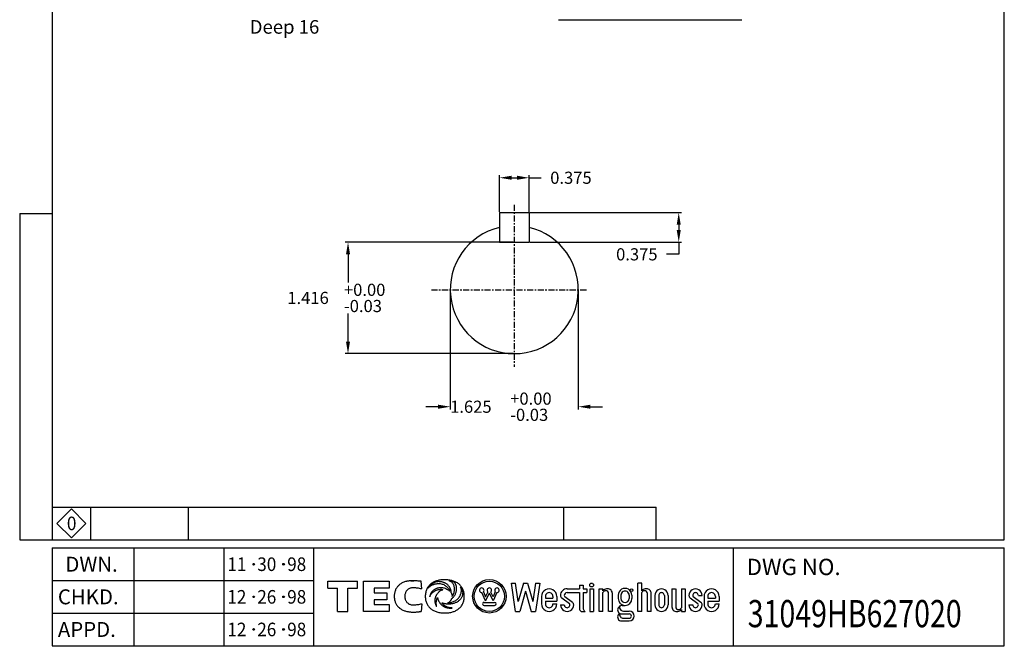
# Model space of a CAD drawing. Extents: x -30.2 to 34.6, y -47.2 to 52.3.
# Drawn here: x -30.2 to 34.6, y -47.2 to -6 of the extents above; entities that cross this region are included whole.
import ezdxf

# ---------------------------------------------------------------- set-up
doc = ezdxf.new("R2010")
doc.units = 0
doc.header["$MEASUREMENT"] = 0
doc.linetypes.add('CENTER', pattern=[0.7, 0.4, -0.1, 0.1, -0.1])
doc.layers.get('0').update_dxf_attribs({"linetype": 'CONTINUOUS'})
doc.layers.get('Defpoints').update_dxf_attribs({"linetype": 'CONTINUOUS'})
doc.layers.add('99', color=7, linetype='CONTINUOUS')
doc.layers.add('PV', color=7, linetype='CONTINUOUS')
doc.styles.add('CHINESET', font='txt')
doc.styles.add('MICROCADAM', font='TXT.SHX', dxfattribs={"height": 4.1672, "bigfont": 'CHINESET.SHX'})
doc.styles.get("Standard").update_dxf_attribs({"font": 'MONOTXT'})
doc.dimstyles.get("Standard").update_dxf_attribs({"dimtxt": 3.199994, "dimasz": 1.27, "dimexe": 0.18, "dimexo": 0.0625, "dimgap": 0.09, "dimtad": 0, "dimtih": 1, "dimtoh": 1, "dimdec": 4, "dimzin": 0, "dimdsep": 46, "dimtxsty": 'CHINESET', "dimcen": 0.09, "dimadec": 0, "dimazin": 0, "dimtfac": 1, "dimtdec": 4, "dimtofl": 0, "dimtmove": 2, "dimatfit": 3, "dimfxl": 1, "dimtolj": 1, "dimtzin": 0, "dimarcsym": 0})

# ---------------------------------------------------------------- blocks, each defined once
blk = doc.blocks.new('*D31')
at = {"layer": 'Defpoints', "color": 0, "linetype": 'Continuous'}
for p in [(3.336, -18.65), (3.336, -20.593), (13.186, -20.593)]:
    blk.add_point(p, dxfattribs=at)
at = {"layer": 'PV', "color": 0, "linetype": 'Continuous', "lineweight": -2}
for p, q in [((3.399, -18.65), (13.366, -18.65)), ((13.186, -19.45), (13.186, -19.793)), ((3.399, -20.593), (13.366, -20.593)), ((13.186, -20.593), (13.186, -21.393)), ((13.186, -21.393), (12.386, -21.393))]:
    blk.add_line(p, q, dxfattribs=at)
at = {"layer": 'PV', "color": 0, "linetype": 'Continuous'}
for points in [[(13.052, -19.45), (13.319, -19.45), (13.186, -18.65)], [(13.052, -19.793), (13.319, -19.793), (13.186, -20.593)]]:
    blk.add_solid(points, dxfattribs=at)
at = {"layer": 'PV', "color": 0, "linetype": 'Continuous', "insert": (10.429, -21.393), "char_height": 0.8, "attachment_point": 5}
blk.add_mtext('\\A1;0.375', dxfattribs=at)
blk = doc.blocks.new('*D30')
at = {"layer": 'Defpoints', "color": 0, "linetype": 'Continuous'}
for p in [(3.336, -16.355), (1.393, -18.65), (3.336, -18.65)]:
    blk.add_point(p, dxfattribs=at)
at = {"layer": 'PV', "color": 0, "linetype": 'Continuous', "lineweight": -2}
for p, q in [((1.393, -18.587), (1.393, -16.175)), ((3.336, -18.587), (3.336, -16.175)), ((2.193, -16.355), (2.536, -16.355)), ((3.336, -16.355), (4.136, -16.355))]:
    blk.add_line(p, q, dxfattribs=at)
at = {"layer": 'PV', "color": 0, "linetype": 'Continuous'}
for points in [[(2.193, -16.221), (2.193, -16.488), (1.393, -16.355)], [(2.536, -16.221), (2.536, -16.488), (3.336, -16.355)]]:
    blk.add_solid(points, dxfattribs=at)
at = {"layer": 'PV', "color": 0, "linetype": 'Continuous', "insert": (6.093, -16.355), "char_height": 0.8, "attachment_point": 5}
blk.add_mtext('\\A1;0.375', dxfattribs=at)

msp = doc.modelspace()

# ---------------------------------------------------------------- linework, layer by layer
at = {"color": 7, "linetype": 'Continuous'}
for p, q in [((-28.02791305, 45.36575928), (-28.02791305, -40.17467766)), ((34.60630154, -40.17467766), (34.60630154, 45.36575928)), ((-30.1753661, -18.70009295), (-30.1753661, -40.17467766)), ((-30.1753661, -18.70009295), (-28.02791305, -18.70009295)), ((-28.02791842, -38.02726005), (11.70007777, -38.02723821)), ((-27.72428836, -39.10101654), (-26.7752371, -38.15196529)), ((-26.77523156, -38.15196261), (-25.8261803, -39.10101386)), ((-25.52255006, -38.02725718), (-25.52255006, -40.17467211)), ((-19.08017427, -38.0272545), (-19.08017302, -40.17466943)), ((5.61561551, -40.17465583), (5.61561461, -38.0272409)), ((11.70007724, -40.17467766), (11.70007724, -38.02724358)), ((-27.72428281, -39.10101386), (-26.77523156, -40.05006511)), ((-26.7752371, -40.0500678), (-25.82618585, -39.10101654)), ((-30.1753661, -40.17467766), (34.60630154, -40.17467766)), ((-28.02791305, -40.71154231), (34.60630154, -40.71154231)), ((-28.02791305, -40.71154231), (-28.02791305, -47.15392633)), ((-22.65926388, -40.71154231), (-22.65926388, -47.15392633)), ((-16.75374862, -40.71154231), (-16.75374862, -47.15392633)), ((-10.84823748, -40.71154231), (-10.84823748, -47.15392633)), ((16.78585881, -47.18803431), (16.78585881, -40.74565029)), ((34.60630154, -47.15392633), (34.60630154, -40.71154231)), ((-28.02791305, -42.85900914), (-10.84823748, -42.85900914)), ((-28.02791305, -45.00646773), (-10.84823748, -45.00646773)), ((-28.02791305, -47.15392633), (34.60630154, -47.15392633))]:
    msp.add_line(p, q, dxfattribs=at)
at = {"linetype": 'Continuous'}
for p, q in [((2.30219412, -20.59299156), (-8.75406338, -20.59299156)), ((-8.57406338, -21.39299156), (-8.57406338, -23.23834695)), ((-1.84553003, -23.78264487), (-1.84553003, -31.60281602)), ((6.57491827, -23.78264487), (6.57491827, -31.60281602)), ((-8.57406338, -27.13036902), (-8.57406338, -25.28501362)), ((2.30219412, -27.93036902), (-8.75406338, -27.93036902)), ((-2.64553003, -31.42281602), (-3.44553003, -31.42281602)), ((7.37491827, -31.42281602), (8.17491827, -31.42281602))]:
    msp.add_line(p, q, dxfattribs=at)
at = {"color": 7, "linetype": 'Continuous'}
for centre in [(-14.78524491, -41.78527984), (-12.8167412, -41.78527984), (-14.78524491, -43.93273844), (-12.8167412, -43.93273844), (-14.78524491, -46.08019703), (-12.8167412, -46.08019703)]:
    msp.add_circle(centre, 0.05368646, dxfattribs=at)
at = {"linetype": 'Continuous'}
for points in [[(-8.70739672, -21.39299156), (-8.44073005, -21.39299156), (-8.57406338, -20.59299156)], [(-8.70739672, -27.13036902), (-8.44073005, -27.13036902), (-8.57406338, -27.93036902)], [(-2.64553003, -31.28948269), (-2.64553003, -31.55614936), (-1.84553003, -31.42281602)], [(7.37491827, -31.28948269), (7.37491827, -31.55614936), (6.57491827, -31.42281602)]]:
    msp.add_solid(points, dxfattribs=at)
at = {"layer": '99', "color": 7, "linetype": 'Continuous', "ltscale": 0.35}
for p, q in [((-9.90303072, -42.89670829), (-7.95744748, -42.89670829)), ((-9.90303072, -43.35438306), (-9.90303072, -42.89670829)), ((-9.90303072, -43.35438306), (-9.2755366, -43.35438306)), ((-9.2755366, -44.89648522), (-9.2755366, -43.35438306)), ((-8.58494059, -44.89648522), (-8.58494059, -43.35438306)), ((-8.58494059, -43.35438306), (-7.95744748, -43.35438306)), ((-7.95744748, -43.35438306), (-7.95744748, -42.89670829)), ((-7.55108876, -44.89648522), (-7.55108876, -42.89670829)), ((-7.55108876, -42.89670829), (-5.85726295, -42.89670829)), ((-5.85726295, -43.35438306), (-6.85705949, -43.35438306)), ((-6.85705949, -43.35438306), (-6.85705949, -43.66358359)), ((-5.85726295, -42.89670829), (-5.85726295, -43.35438306)), ((-3.71099859, -43.41433507), (-3.76561687, -42.90877142)), ((2.17231346, -43.03211481), (2.44869081, -43.03211481)), ((2.44576442, -44.89648319), (2.17231853, -43.03210363)), ((2.62712481, -44.24871963), (2.44868574, -43.03210668)), ((2.96779045, -43.03210059), (2.62713293, -44.24872369)), ((2.96779147, -43.03211481), (3.241215, -43.03211481)), ((3.24121602, -43.03210363), (3.58188674, -44.24877448)), ((3.76033496, -43.03211582), (3.58188776, -44.24877854)), ((3.7603248, -43.03211481), (4.02459332, -43.03211481)), ((4.03670317, -43.03211277), (3.76325729, -44.89648929)), ((6.646812, -43.15639777), (6.89539723, -43.15639777)), ((6.646812, -43.15639777), (6.646812, -43.404983)), ((6.89539723, -43.15639777), (6.89539723, -43.404983)), ((10.49985612, -44.89648522), (10.49985612, -43.03211481)), ((10.74844135, -43.03211481), (10.49985612, -43.03211481)), ((10.74844135, -43.52927612), (10.74844135, -43.03211481)), ((-6.85705949, -43.66358359), (-6.0270823, -43.66358359)), ((-6.0270823, -43.66358359), (-6.0270823, -44.12107349)), ((0.47579081, -44.19791857), (0.23266223, -43.64891707)), ((0.33278236, -43.60457826), (0.48023475, -43.93753634)), ((0.47579081, -44.19791044), (0.72527498, -43.68426644)), ((0.48022865, -43.93751196), (0.63503715, -43.61878769)), ((0.97476627, -44.19791552), (0.72527295, -43.6842512)), ((0.97032639, -43.93751805), (0.81550774, -43.61877347)), ((1.11777065, -43.60456505), (0.97031827, -43.93752313)), ((1.21790196, -43.64890895), (0.97477236, -44.19790943)), ((3.10450019, -43.55798548), (2.72971628, -44.89648624)), ((3.10450527, -43.55798548), (3.47928816, -44.89648421)), ((4.16097699, -43.90215041), (4.16097699, -44.39931477)), ((4.40956222, -43.90215041), (4.40956222, -44.02644353)), ((4.40956222, -44.02644353), (4.90673268, -44.02644353)), ((4.90673268, -43.90215041), (4.90673268, -44.02644353)), ((5.15530876, -43.90215041), (5.15530876, -44.21288067)), ((5.98807014, -44.38688698), (5.49089968, -44.01400863)), ((5.68976563, -43.91458023), (6.18692898, -44.28745248)), ((5.83891433, -43.404983), (6.646812, -43.404983)), ((5.83891433, -43.65356823), (6.646812, -43.65356823)), ((6.646812, -43.65356823), (6.646812, -44.71213343)), ((6.89539723, -43.404983), (7.14398246, -43.404983)), ((6.89539723, -43.65356823), (6.89539723, -44.71213343)), ((6.89539723, -43.65356823), (7.14398246, -43.65356823)), ((7.14398246, -43.404983), (7.14398246, -43.65356823)), ((7.33041656, -43.404983), (7.33041656, -44.89648522)), ((7.33041656, -43.404983), (7.57901093, -43.404983)), ((7.57901093, -43.404983), (7.57901093, -44.89648522)), ((7.95188013, -44.89648522), (7.95188013, -43.404983)), ((7.95188013, -43.404983), (8.20046536, -43.404983)), ((8.20046536, -43.52927612), (8.20046536, -43.404983)), ((8.20046536, -44.89648522), (8.20046536, -43.65356823)), ((8.38689946, -43.52897546), (8.37634676, -43.52897546)), ((8.51119258, -43.404983), (8.42451294, -43.404983)), ((8.57333355, -44.89648522), (8.57333355, -43.71571022)), ((8.82192894, -44.89648522), (8.82192894, -43.71571022)), ((9.20685011, -43.82177151), (9.20685011, -44.04557531)), ((9.38589355, -43.82177151), (9.38589355, -44.04557531)), ((9.92303202, -43.82177151), (9.92303202, -44.04557531)), ((10.10204601, -43.82177151), (10.10204601, -44.04557531)), ((10.74844135, -44.89648522), (10.74844135, -43.65356823)), ((10.9348856, -43.52897546), (10.9243329, -43.52897546)), ((11.05917771, -43.404983), (10.97249807, -43.404983)), ((11.1213197, -44.89648522), (11.1213197, -43.71571022)), ((11.36989578, -44.89648522), (11.36989578, -43.71571022)), ((11.61849015, -43.84000537), (11.61849015, -44.4614659)), ((11.86706624, -43.84000537), (11.86706624, -44.4614659)), ((12.23993443, -43.84000537), (12.23993443, -44.4614659)), ((12.48852981, -43.84000537), (12.48852981, -44.4614659)), ((12.7371059, -43.404983), (12.7371059, -44.58575597)), ((12.7371059, -43.404983), (12.98195721, -43.404983)), ((12.98570027, -43.404983), (12.98570027, -44.58575597)), ((13.35856846, -43.404983), (13.35856846, -44.64790304)), ((13.35856846, -43.404983), (13.60714455, -43.404983)), ((13.60714455, -43.404983), (13.60714455, -44.89648522)), ((14.43991507, -44.38689206), (13.94274461, -44.01401472)), ((14.14160345, -43.91458023), (14.6387739, -44.28745858)), ((14.4772025, -43.84000537), (14.72576944, -43.84000537)), ((14.85006155, -43.90215041), (14.85006155, -44.39931477)), ((15.09865693, -43.90215041), (15.09865693, -44.02644353)), ((15.09865693, -44.02644353), (15.59581824, -44.02644353)), ((15.59581824, -43.90215041), (15.59581824, -44.02644353)), ((15.84441261, -43.90215041), (15.84441261, -44.21288067)), ((-6.0270823, -44.12107349), (-6.85705949, -44.12107349)), ((-6.85705949, -44.12107349), (-6.85705949, -44.43621215)), ((-6.85705949, -44.43621215), (-5.85726295, -44.43621215)), ((-5.85726295, -44.43621215), (-5.85726295, -44.89648522)), ((-3.71104735, -44.38562338), (-3.76640103, -44.8909331)), ((0.37598861, -44.29770452), (1.07456136, -44.29770452)), ((0.37598861, -44.49729572), (1.07456136, -44.49729572)), ((4.40956222, -44.21288067), (5.15530876, -44.21288067)), ((4.40956222, -44.21288067), (4.40956222, -44.39931477)), ((4.90673268, -44.39931477), (5.15530876, -44.39931477)), ((5.40389399, -44.4614659), (5.65247922, -44.4614659)), ((9.21041846, -44.65800983), (9.2554744, -44.59585869)), ((9.45681473, -44.49316666), (9.65445771, -44.49316666)), ((13.85573892, -44.4614659), (14.104315, -44.4614659)), ((15.09865693, -44.21288067), (15.84441261, -44.21288067)), ((15.09865693, -44.21288067), (15.09865693, -44.39931477)), ((15.59581824, -44.39931477), (15.84441261, -44.39931477)), ((-9.2755366, -44.89648522), (-8.58494059, -44.89648522)), ((-5.85726295, -44.89648522), (-7.55108876, -44.89648522)), ((2.44575528, -44.89648522), (2.72970307, -44.89648522)), ((3.47927597, -44.89648522), (3.76324205, -44.89648522)), ((6.77110411, -44.89648522), (7.01968934, -44.89648522)), ((7.33041656, -44.89648522), (7.57901093, -44.89648522)), ((8.20046536, -44.89648522), (7.95188013, -44.89648522)), ((8.82192894, -44.89648522), (8.57707662, -44.89648522)), ((9.21043573, -45.12352421), (9.28640014, -45.01873972)), ((9.41174457, -45.05266398), (9.92899756, -45.05266398)), ((9.54153396, -44.87362967), (9.92899756, -44.87362967)), ((9.54156138, -45.33912171), (9.92899756, -45.33912171)), ((10.74844135, -44.89648522), (10.49985612, -44.89648522)), ((11.36989578, -44.89648522), (11.12506175, -44.89648522)), ((13.0478514, -44.89648522), (13.13452088, -44.89648522)), ((13.17213437, -44.77249277), (13.18268707, -44.77249277)), ((13.35856846, -44.77219312), (13.35856846, -44.89648522)), ((13.35856846, -44.89648522), (13.60714455, -44.89648522)), ((9.41174457, -45.51816109), (9.92899756, -45.51816109))]:
    msp.add_line(p, q, dxfattribs=at)
for points in [[(-3.76561687, -42.90877142), (-3.83289758, -42.90252553), (-3.9002311, -42.89685455), (-3.96260265, -42.89210995), (-4.02501382, -42.88791691), (-4.0827525, -42.88460249), (-4.14052166, -42.88189245), (-4.1939068, -42.87998486), (-4.24731023, -42.87871821), (-4.29662118, -42.87818189), (-4.34593517, -42.87832613), (-4.39145328, -42.87913061), (-4.43695311, -42.88065424), (-4.47895974, -42.88276803), (-4.52092067, -42.88563552), (-4.55969415, -42.88902815), (-4.59839247, -42.89320596), (-4.63421619, -42.89785), (-4.66992513, -42.90329953), (-4.70307538, -42.90916553), (-4.73607428, -42.91585226), (-4.79570329, -42.93034), (-4.85444859, -42.94807411), (-4.90680071, -42.96722621), (-4.95796338, -42.98935143), (-5.00516765, -43.01303686), (-5.05106667, -43.03916213), (-5.09522975, -43.06717062), (-5.13820644, -43.09698817), (-5.17659089, -43.1257412), (-5.21366399, -43.15613774), (-5.24830943, -43.18775927), (-5.28123419, -43.22118378), (-5.31240676, -43.25631171), (-5.34168189, -43.29302929), (-5.36917336, -43.33158744), (-5.394549, -43.3715717), (-5.41810847, -43.41353771), (-5.43937538, -43.45671145), (-5.45875704, -43.50204469), (-5.47570089, -43.54834493), (-5.49065385, -43.59700477), (-5.5030664, -43.64637362), (-5.51334485, -43.6983103), (-5.52101178, -43.75069492), (-5.52634248, -43.80585257), (-5.52907791, -43.86120727), (-5.52931864, -43.91926591), (-5.52686051, -43.97725651)], [(-3.71099859, -43.41433507), (-3.72425626, -43.41156409), (-3.73750478, -43.40875654), (-3.76886018, -43.40192049), (-3.8002095, -43.39505905), (-3.86506864, -43.38172521), (-3.93019187, -43.36975857), (-3.9641913, -43.36412417), (-3.99826284, -43.35894889), (-4.02851513, -43.35479749), (-4.0588304, -43.35113974), (-4.12248486, -43.34527578), (-4.18630792, -43.34152357), (-4.22043635, -43.34023559), (-4.25457595, -43.33941689), (-4.27216784, -43.33917311), (-4.28976076, -43.33901871), (-4.29932005, -43.33896894), (-4.30887934, -43.33899129), (-4.32215731, -43.33922085), (-4.3354292, -43.3397206), (-4.38620893, -43.34440934), (-4.43637717, -43.35368117), (-4.48303598, -43.36689109), (-4.52823514, -43.38444947), (-4.57031085, -43.40565949), (-4.61008789, -43.43088481), (-4.64694058, -43.45973028), (-4.68102228, -43.49184242), (-4.71122886, -43.52544468), (-4.73849991, -43.56143905), (-4.76236411, -43.59936133), (-4.7829403, -43.63917495), (-4.8004743, -43.68126691), (-4.8146045, -43.72462145), (-4.82557671, -43.76982671), (-4.83309839, -43.81573081), (-4.83728432, -43.86324081), (-4.8380238, -43.91093671), (-4.83535439, -43.95948076), (-4.82918163, -44.00770078), (-4.81976759, -44.0539289), (-4.80688475, -44.09930988), (-4.79090587, -44.1424694), (-4.77152929, -44.18421397), (-4.74916231, -44.22356847), (-4.72351242, -44.26086199), (-4.694284, -44.29610876), (-4.661923, -44.3285104), (-4.62617342, -44.35811871), (-4.58777577, -44.38419218), (-4.5463532, -44.40688521), (-4.50297021, -44.42561069), (-4.45629719, -44.44079626), (-4.40842252, -44.4514353), (-4.35692871, -44.45780511), (-4.30504587, -44.46033943), (-4.23614808, -44.46000016), (-4.16733764, -44.45686757), (-4.10443384, -44.4524409), (-4.04167223, -44.44642254), (-4.01009234, -44.4426876), (-3.97856731, -44.43849557), (-3.94481167, -44.43349398), (-3.91116268, -44.4278484), (-3.84655138, -44.41503056), (-3.78216965, -44.40101819), (-3.74660393, -44.39333704), (-3.71104735, -44.38562338)], [(-4.43695311, -42.88065424), (-4.34593517, -42.87832613), (-4.24731023, -42.87871821), (-4.43695311, -42.88065424)], [(-0.92742688, -44.02632265), (-0.92290067, -43.96316389), (-0.92138516, -43.89984464), (-0.92283668, -43.83747207), (-0.92732226, -43.77524984), (-0.93463876, -43.7156127), (-0.94502792, -43.65643266), (-0.95814135, -43.5996884), (-0.97433963, -43.54374761), (-0.99320224, -43.49006688), (-1.01509891, -43.43755325), (-1.03966398, -43.38711481), (-1.06714732, -43.33820509), (-1.09736305, -43.29118976), (-1.13032234, -43.24606068), (-1.16615622, -43.20268684), (-1.20446652, -43.16147554), (-1.24579869, -43.12186508), (-1.28941936, -43.08480822), (-1.33301668, -43.05202974), (-1.37833062, -43.02165251), (-1.42647751, -42.99276133), (-1.47596113, -42.96623381), (-1.5282452, -42.94129901), (-1.58160901, -42.91876139), (-1.63767576, -42.89791399), (-1.69457136, -42.87944752), (-1.75405106, -42.86279216), (-1.81414528, -42.8485035), (-1.87667732, -42.83614986), (-1.93962785, -42.82613856), (-2.00485165, -42.81818518), (-2.07031821, -42.81256601), (-2.1378752, -42.80914189), (-2.20551142, -42.80799409), (-2.27205266, -42.80898648), (-2.33852685, -42.81209876), (-2.40241087, -42.8171552), (-2.46609071, -42.82433965), (-2.52713467, -42.83337888), (-2.58781397, -42.84460299), (-2.64583402, -42.85757929), (-2.70331063, -42.87277806), (-2.75812292, -42.88963862), (-2.81219066, -42.90875212), (-2.86361133, -42.92945325), (-2.91406602, -42.95241444), (-2.96192342, -42.9769013), (-3.0085487, -43.00365126), (-3.05262037, -43.03192994), (-3.09525068, -43.06235085), (-3.14185565, -43.09948388), (-3.18619446, -43.1392914), (-3.22719753, -43.18087345), (-3.26557081, -43.22489332), (-3.30084094, -43.2707964), (-3.33320601, -43.31879194), (-3.36262945, -43.36884947), (-3.38893045, -43.42061753), (-3.4123792, -43.47465987), (-3.43256941, -43.5300034), (-3.44991955, -43.58784468), (-3.46395325, -43.64658083), (-3.47508595, -43.70802906), (-3.48291033, -43.76998415), (-3.48770369, -43.83483313), (-3.48926694, -43.89984464), (-3.48784285, -43.96277486), (-3.48343344, -44.02556084), (-3.47625306, -44.08558599), (-3.4660386, -44.14516827), (-3.45316693, -44.20212787), (-3.43723782, -44.25830736), (-3.41872464, -44.31203279), (-3.39718855, -44.36461854), (-3.37308057, -44.4149361), (-3.34604721, -44.46374526), (-3.3163871, -44.51047009), (-3.28397023, -44.55532592), (-3.24880269, -44.59825994), (-3.21111505, -44.63900298), (-3.17049594, -44.6779532), (-3.12763607, -44.71441787), (-3.08334296, -44.74790941), (-3.03733119, -44.77900986), (-2.98888466, -44.80838454), (-2.93908107, -44.83538845), (-2.88674215, -44.860629), (-2.83329301, -44.88343071), (-2.77725978, -44.90444063), (-2.72037332, -44.92301375), (-2.66086519, -44.93972499), (-2.6007283, -44.95401466), (-2.53795858, -44.96635611), (-2.47476528, -44.97630951), (-2.40894828, -44.98421718), (-2.34289156, -44.98977744), (-2.2742406, -44.99317718), (-2.20551142, -44.99429349), (-2.137024, -44.99322898), (-2.06860971, -44.98993285), (-2.00296031, -44.9845666), (-1.93753539, -44.97692913), (-1.87491092, -44.96732717), (-1.81268767, -44.95539914), (-1.75327705, -44.9416143), (-1.69446674, -44.92546173), (-1.63845586, -44.9075458), (-1.58326978, -44.88723269), (-1.53084757, -44.86523139), (-1.479498, -44.84083087), (-1.43084628, -44.81479194), (-1.38354856, -44.78637207), (-1.33887861, -44.75631175), (-1.29582168, -44.72397614), (-1.25148794, -44.68671919), (-1.20939598, -44.64694722), (-1.17040919, -44.60548401), (-1.13396383, -44.56177192), (-1.10043267, -44.51625584), (-1.06968875, -44.46881084), (-1.04172089, -44.41940238), (-1.0167353, -44.36842356), (-0.99446482, -44.3152954), (-0.97526397, -44.26097271), (-0.95873455, -44.20430667), (-0.94544032, -44.14681888)], [(-2.73055527, -42.93821415), (-2.78085963, -42.9553581), (-2.83041232, -42.97459857), (-2.87244537, -42.99282227), (-2.91374504, -43.01264274), (-2.95311375, -43.0335521), (-2.99154899, -43.05613035), (-3.02803905, -43.07981679), (-3.06342092, -43.10513048), (-3.09685964, -43.13143554), (-3.12906016, -43.15924291), (-3.15943333, -43.18801727), (-3.18844437, -43.21816291), (-3.21575198, -43.24931314), (-3.2415898, -43.28169954), (-3.26876028, -43.31940851), (-3.2939409, -43.35846031)], [(-3.2939409, -43.35846031), (-3.271127, -43.33098712), (-3.24695401, -43.30468714), (-3.2129363, -43.27178778), (-3.17681801, -43.24120537), (-3.13940361, -43.21343863), (-3.1003508, -43.1880315), (-3.06023042, -43.16519016), (-3.01887997, -43.14465968), (-2.97674941, -43.12651724), (-2.93373514, -43.11058611), (-2.89029121, -43.09690488), (-2.84624493, -43.08530798), (-2.80217834, -43.07583401), (-2.75773896, -43.06831842), (-2.71374144, -43.06280388), (-2.66954483, -43.05911566), (-2.61725772, -43.05716642), (-2.56495842, -43.0582736), (-2.50496983, -43.06389988), (-2.44558867, -43.07421794), (-2.38840561, -43.08875038), (-2.3324963, -43.10757744), (-2.27882674, -43.13027148), (-2.22698453, -43.15688127), (-2.17751716, -43.18702691), (-2.13035555, -43.22066269), (-2.08577397, -43.25752655), (-2.04391259, -43.29745089), (-2.0048872, -43.34029755), (-1.96895987, -43.38577706), (-1.93614685, -43.43388942), (-1.90679858, -43.48417244), (-1.89339465, -43.51020325), (-1.88092217, -43.53668708), (-1.8750196, -43.55013876), (-1.86935676, -43.56369302)], [(-2.02904394, -43.47432975), (-2.05045102, -43.45816906), (-2.07257015, -43.44298958), (-2.09601687, -43.42844191), (-2.12010555, -43.41498719), (-2.144953, -43.40253198), (-2.17031645, -43.39115347), (-2.22249184, -43.37146098), (-2.27605779, -43.3558559), (-2.32988377, -43.34438191), (-2.38437813, -43.33682062), (-2.41763808, -43.33416644), (-2.45097929, -43.33305825), (-2.49758528, -43.33417558), (-2.54405312, -43.33812688), (-2.57581788, -43.34231383), (-2.60739269, -43.34769734), (-2.63866074, -43.35428453), (-2.66965352, -43.3620764), (-2.70022476, -43.37102116), (-2.7304283, -43.38113708), (-2.76009857, -43.39237136), (-2.7893087, -43.40475547), (-2.81787686, -43.41821831), (-2.84588738, -43.43280763), (-2.87315335, -43.44843607), (-2.89975705, -43.46516762), (-2.92552071, -43.48290376), (-2.95051138, -43.50171152), (-2.97457162, -43.52149542), (-2.99774206, -43.54231438), (-3.01989979, -43.56409018), (-3.04104175, -43.58685228), (-3.06109585, -43.61056412), (-3.08000417, -43.63519927), (-3.09775148, -43.66079432), (-3.11422096, -43.68723143), (-3.12946037, -43.71465789), (-3.14328482, -43.74282382), (-3.15579489, -43.77203497), (-3.16678842, -43.8018515), (-3.17640968, -43.8327813), (-3.18432547, -43.86419055), (-3.19087304, -43.89872223), (-3.19529666, -43.93357996)], [(-1.78444149, -43.66649678), (-1.78477669, -43.65425285), (-1.78530489, -43.642015), (-1.78692807, -43.61772317), (-1.78931611, -43.59349229), (-1.79629843, -43.54583702), (-1.8062823, -43.49870996), (-1.819091, -43.45284344), (-1.8348007, -43.4078901), (-1.85322146, -43.3643842), (-1.87442437, -43.32216426), (-1.89824895, -43.28158273), (-1.92470536, -43.24266602), (-1.95373062, -43.20557261), (-1.98519776, -43.17052797), (-2.01922461, -43.13749351), (-2.05545464, -43.10688367), (-2.0942911, -43.07846279), (-2.13502905, -43.05286672), (-2.15620454, -43.04108293), (-2.17776094, -43.03002133), (-2.19359862, -43.02243058), (-2.20959477, -43.01517909), (-2.24199437, -43.00164108), (-2.27489678, -42.98937073), (-2.30820345, -42.978365), (-2.34189307, -42.96858834), (-2.40979136, -42.95270291), (-2.47863125, -42.94142496), (-2.54674995, -42.934723), (-2.61513377, -42.93233698), (-2.64850038, -42.93273821), (-2.68183651, -42.93414909), (-2.69820137, -42.93521564), (-2.71454389, -42.93657066), (-2.72255415, -42.93735381), (-2.73055527, -42.93821415)], [(-2.40246775, -44.31942344), (-2.39711471, -44.32154129), (-2.39173932, -44.32360023), (-2.35696284, -44.33522354), (-2.32155863, -44.34490371), (-2.27955809, -44.35483375), (-2.23730361, -44.36352761), (-2.19355596, -44.37134285), (-2.14962243, -44.37804888), (-2.1287405, -44.38083713), (-2.10782301, -44.38332675), (-2.07834676, -44.3862501), (-2.04881057, -44.38851524), (-2.000362, -44.39088297), (-1.95185858, -44.39160416), (-1.90389961, -44.39070318), (-1.85600057, -44.3881648), (-1.8088674, -44.38401848), (-1.76191098, -44.37820226), (-1.7159368, -44.37081161), (-1.67026836, -44.36172058), (-1.62578124, -44.35108967), (-1.58174716, -44.33872384), (-1.53907622, -44.32485672), (-1.49702285, -44.30921609), (-1.45649414, -44.29211176), (-1.41677398, -44.27320344), (-1.37870949, -44.25285579), (-1.34167499, -44.23068994), (-1.30639876, -44.20708882), (-1.27240238, -44.18167864), (-1.24024047, -44.15480679), (-1.20963266, -44.12617564), (-1.18091212, -44.09600766), (-1.15404128, -44.06418398), (-1.12910749, -44.03069142), (-1.10630476, -43.99570875), (-1.0854858, -43.95885911), (-1.06709958, -43.92075501), (-1.05083934, -43.88053002), (-1.03710021, -43.83932583), (-1.02544745, -43.79567367), (-1.01698416, -43.75142728), (-1.01160471, -43.70447594), (-1.00742893, -43.65706243), (-1.00642028, -43.64469864), (-1.00676869, -43.63246181), (-1.00857877, -43.62334031), (-1.01109785, -43.61430413), (-1.01427107, -43.60271638), (-1.0173803, -43.591153), (-1.02407516, -43.56834316), (-1.03144549, -43.54570599), (-1.04748633, -43.50161807), (-1.06558814, -43.45836104), (-1.08561176, -43.4166317), (-1.10779285, -43.37599126), (-1.13671551, -43.32957014), (-1.16844472, -43.28504341)], [(-2.02685396, -44.32700708), (-1.97541094, -44.32547126), (-1.924102, -44.32129751), (-1.86574879, -44.31325779), (-1.80793392, -44.30194226), (-1.75054974, -44.28750225), (-1.69403809, -44.26997536), (-1.63877379, -44.24938394), (-1.58478529, -44.22564569), (-1.53279173, -44.19900848), (-1.48254527, -44.16920616), (-1.4349479, -44.13663997), (-1.38968881, -44.10090462), (-1.34763545, -44.06248361), (-1.30858467, -44.02099196), (-1.27312865, -43.97677097), (-1.2416026, -43.92971907), (-1.22817226, -43.90652324), (-1.21554436, -43.88287946), (-1.20544774, -43.8628274), (-1.19575437, -43.84257727), (-1.17828944, -43.8031923), (-1.16247512, -43.76311459), (-1.14919815, -43.72449245), (-1.13777901, -43.6852822), (-1.12880988, -43.6474554), (-1.12188546, -43.60920402), (-1.11733893, -43.57220811), (-1.11501285, -43.53500804), (-1.11502199, -43.49887553), (-1.11738159, -43.46282021), (-1.12208353, -43.42758867), (-1.12921009, -43.3927675), (-1.13878766, -43.35849789), (-1.15072077, -43.32497689), (-1.15916679, -43.30482223), (-1.16844472, -43.28504341)], [(-1.57386691, -42.98104152), (-1.61240372, -42.96541715), (-1.65140575, -42.95098425), (-1.69179835, -42.93746148), (-1.73258608, -42.92518097), (-1.77472374, -42.913837), (-1.8171702, -42.90370177), (-1.86509464, -42.89372805), (-1.91330146, -42.88524547)], [(-1.72387088, -43.91222672), (-1.71731417, -43.90364459), (-1.71100225, -43.89488266), (-1.69600358, -43.87151009), (-1.6822421, -43.8473432), (-1.65658408, -43.79824252), (-1.63351928, -43.74792699), (-1.61378515, -43.69657741), (-1.59733598, -43.64405464), (-1.58428249, -43.59104431), (-1.57465819, -43.53731584), (-1.56868554, -43.48345024), (-1.56645392, -43.42930124), (-1.5680903, -43.37532187), (-1.57369119, -43.32160254), (-1.58339979, -43.26822349), (-1.59733801, -43.21580941), (-1.61586339, -43.16388289), (-1.63836343, -43.11351352), (-1.65430777, -43.08302354), (-1.67228261, -43.05371488), (-1.69555055, -43.02280031), (-1.72200493, -42.99458055), (-1.74922519, -42.97104038), (-1.77843126, -42.94990247), (-1.84359716, -42.91267904), (-1.91330146, -42.88524547)], [(-1.74673354, -44.05005582), (-1.74364869, -44.04716904), (-1.74053641, -44.04431171), (-1.72311719, -44.02945322), (-1.705442, -44.01488218), (-1.671857, -43.98384572), (-1.64048839, -43.95049334), (-1.61083539, -43.91561731), (-1.58304733, -43.87928063), (-1.55730398, -43.84130351), (-1.53376076, -43.80190737), (-1.51234555, -43.76104041), (-1.49327166, -43.71903479), (-1.47648323, -43.67562844), (-1.46221997, -43.63132619), (-1.45039452, -43.58569127), (-1.44124865, -43.53944385), (-1.4347153, -43.49189423), (-1.43099762, -43.44404902), (-1.43018502, -43.41965053), (-1.4300936, -43.3952429), (-1.43051514, -43.37595368), (-1.43132368, -43.35667562), (-1.43335317, -43.32564729), (-1.43637403, -43.29470021), (-1.44018413, -43.26608532), (-1.44506383, -43.23763193), (-1.45067386, -43.21125678), (-1.45739004, -43.1851437), (-1.46481015, -43.16083968), (-1.47335165, -43.13690641), (-1.48259199, -43.11450287), (-1.4929456, -43.09259502), (-1.5040458, -43.07194874), (-1.51617089, -43.05188144), (-1.5290639, -43.03277302), (-1.54302446, -43.0144386), (-1.55792968, -42.99726012), (-1.57386691, -42.98104152)], [(-5.52686051, -43.97725651), (-5.52206309, -44.03270872), (-5.51450383, -44.08786941), (-5.50477795, -44.13994017), (-5.49246494, -44.19145226), (-5.47810925, -44.24017305), (-5.46120299, -44.28807108), (-5.44239828, -44.33347237), (-5.42117809, -44.37779392), (-5.39813666, -44.41989705), (-5.37284938, -44.46068986), (-5.34578047, -44.49950905), (-5.316677, -44.53682695), (-5.28580001, -44.57237236), (-5.25312108, -44.60627122), (-5.21865847, -44.63855706), (-5.18263972, -44.66909072), (-5.16071866, -44.68625905), (-5.13830395, -44.70277424), (-5.09506825, -44.73186553), (-5.05034548, -44.7586419), (-5.00460492, -44.78306477), (-4.95778156, -44.80533321), (-4.91015576, -44.82545028), (-4.86173258, -44.84356631), (-4.81280864, -44.85971888), (-4.76332298, -44.87406137), (-4.71369004, -44.88660699), (-4.66367518, -44.89753653), (-4.61391628, -44.90683579), (-4.56391158, -44.91470994), (-4.51460571, -44.92112749), (-4.46515459, -44.92630074), (-4.4168787, -44.93020227), (-4.36852764, -44.9330281), (-4.3218536, -44.93477927), (-4.27515417, -44.93561117), (-4.2306508, -44.93557867), (-4.18615454, -44.93476809), (-4.14439067, -44.93331759), (-4.10265423, -44.93121701), (-4.06419462, -44.92871418), (-4.0257736, -44.92567808), (-3.99118403, -44.92248657), (-3.95663711, -44.91886845), (-3.92648131, -44.91535494), (-3.89636614, -44.91150827), (-3.87120889, -44.9080293), (-3.84608413, -44.9043157), (-3.8264851, -44.90124811), (-3.80691451, -44.89800988), (-3.79344354, -44.89567567), (-3.77997866, -44.89330895), (-3.77319036, -44.89212052), (-3.76640103, -44.8909331)], [(-3.19529666, -43.93357996), (-3.18906093, -43.91636694), (-3.18240163, -43.89931035), (-3.17315722, -43.87747259), (-3.16320687, -43.85594463), (-3.14218272, -43.81571658), (-3.11858161, -43.77693396), (-3.09376057, -43.74152365), (-3.0667465, -43.70775989), (-3.03878576, -43.67694791), (-3.00902306, -43.64787288), (-2.97859402, -43.62142662), (-2.9467348, -43.59672239), (-2.91452108, -43.57440113), (-2.88120627, -43.55375891), (-2.84789554, -43.53530769), (-2.81376, -43.5184319), (-2.78004093, -43.50358762), (-2.74572053, -43.49019182), (-2.71227774, -43.47868126), (-2.67841036, -43.46848813), (-2.64592543, -43.46003297), (-2.61315305, -43.45277234), (-2.58230247, -43.44708308), (-2.55127211, -43.44249288), (-2.52273136, -43.43929426), (-2.49409107, -43.43710022), (-2.46851431, -43.43605603), (-2.44293348, -43.43604587), (-2.42101852, -43.43698443), (-2.39912184, -43.43877825), (-2.38139485, -43.44099464), (-2.36398173, -43.44474684), (-2.34624153, -43.45120096), (-2.32947239, -43.4599121)], [(-2.73724302, -44.57909159), (-2.74839705, -44.55844836), (-2.75893248, -44.53748008), (-2.77433237, -44.50360966), (-2.78816698, -44.46907087), (-2.79528744, -44.44937737), (-2.80192948, -44.42951831), (-2.81131101, -44.39830612), (-2.81949293, -44.36675569), (-2.82620912, -44.33605951), (-2.83174093, -44.3051297), (-2.83594007, -44.27502165), (-2.83898938, -44.24477443), (-2.84097315, -44.21181921), (-2.84149423, -44.17881218), (-2.84045004, -44.14486659), (-2.83789845, -44.11099515), (-2.83405381, -44.07802164), (-2.82887142, -44.04523504), (-2.82247926, -44.01335042), (-2.81479709, -43.98175123), (-2.80602806, -43.95107333), (-2.79605535, -43.92076517), (-2.78510549, -43.89140674), (-2.77302916, -43.86249423), (-2.76009146, -43.83457412), (-2.74610143, -43.80716188), (-2.71597306, -43.75548523), (-2.68206709, -43.70618445), (-2.64616007, -43.66147793), (-2.60700873, -43.61959521), (-2.56689039, -43.58273745), (-2.52398481, -43.54915144), (-2.48115134, -43.52095097), (-2.43605173, -43.49661445), (-2.4138554, -43.4865676), (-2.39119894, -43.47761065), (-2.36891424, -43.47007779), (-2.34626591, -43.46374252), (-2.33788794, -43.46174249), (-2.32947239, -43.4599121)], [(-2.73724302, -44.57909159), (-2.74217858, -44.5617577), (-2.74668854, -44.54430496), (-2.75599796, -44.50068022), (-2.76264913, -44.45656487), (-2.76663192, -44.41262627), (-2.76820939, -44.36853326), (-2.76762533, -44.32556978), (-2.76504632, -44.2826835), (-2.76080147, -44.24197907), (-2.75484202, -44.20148997), (-2.747814, -44.16430006), (-2.73927555, -44.12742909), (-2.73035009, -44.09499495), (-2.72002695, -44.06297422), (-2.71011925, -44.03648937), (-2.69877528, -44.01059975), (-2.69354108, -44.00005822), (-2.68792394, -43.9897168), (-2.68527993, -43.98519566), (-2.68253332, -43.98073649), (-2.68186597, -43.97969128), (-2.68119354, -43.97865012)], [(-2.68119354, -43.97865012), (-2.67992181, -43.9855979), (-2.67861351, -43.99253857), (-2.66860424, -44.04094143), (-2.65608301, -44.0887196), (-2.63815692, -44.1400387), (-2.61638722, -44.18991948), (-2.5896728, -44.24175763), (-2.55963991, -44.2917146), (-2.52451605, -44.34199356), (-2.48594876, -44.38967828), (-2.46479054, -44.41316055), (-2.44278518, -44.43584241), (-2.41952637, -44.45807226), (-2.39542652, -44.47938893), (-2.3700651, -44.50009819), (-2.34388903, -44.5197663), (-2.31642296, -44.53868071), (-2.2881839, -44.55642091), (-2.25861114, -44.57326724), (-2.22832634, -44.5888002), (-2.19664082, -44.60330013), (-2.1643306, -44.61634956), (-2.13052925, -44.62822783), (-2.09620986, -44.63851846), (-2.0602805, -44.64747135), (-2.02397836, -44.65475229), (-2.00145597, -44.65844051), (-1.9788503, -44.66159139), (-1.91083825, -44.66826897), (-1.84254382, -44.67104097), (-1.8085515, -44.67100949), (-1.77458357, -44.66995513), (-1.75297537, -44.66870575), (-1.73139662, -44.66701451)], [(-1.87209016, -43.56298301), (-1.88064588, -43.55573151), (-1.88938647, -43.54870146), (-1.90741819, -43.53531378), (-1.9261193, -43.52285755), (-1.96573687, -43.50056371), (-2.00730978, -43.48217749), (-2.01813166, -43.47812361), (-2.02904394, -43.47432975)], [(-2.02685396, -44.32700708), (-2.01580862, -44.32312283), (-2.00485673, -44.31898057), (-1.98349434, -44.31003479), (-1.96256365, -44.3000946), (-1.92291052, -44.27770731), (-1.88567591, -44.25151195), (-1.86702052, -44.23598915), (-1.84934736, -44.21937136), (-1.83114905, -44.19983632), (-1.81427733, -44.17913417), (-1.79862756, -44.15727), (-1.78438258, -44.13447032), (-1.77144285, -44.11048727), (-1.76004504, -44.08573632), (-1.7548596, -44.07292254), (-1.75007843, -44.05995437), (-1.74837704, -44.05501475), (-1.74673354, -44.05005582)], [(-1.86935676, -43.56369302), (-1.87072295, -43.5633375), (-1.87209016, -43.56298301)], [(-1.78444149, -43.66649678), (-1.78289551, -43.67044503), (-1.78124694, -43.67435062), (-1.77494518, -43.6869003), (-1.7682168, -43.69925292), (-1.75640558, -43.72518825), (-1.74686965, -43.75210073), (-1.73866944, -43.78023517), (-1.73216657, -43.80876779), (-1.72742806, -43.83873974), (-1.72454433, -43.86896867), (-1.72372766, -43.88463164), (-1.72352451, -43.90030579), (-1.72364538, -43.90626727), (-1.72387088, -43.91222672)], [(-0.94544032, -44.14681888), (-0.9364336, -44.08657026), (-0.92742688, -44.02632265)], [(-1.73139662, -44.66701451), (-1.77021886, -44.66395302), (-1.80894054, -44.65974271), (-1.86619572, -44.65140639), (-1.92298366, -44.64034276), (-1.97444801, -44.62754321), (-2.02514546, -44.61198892), (-2.07108714, -44.59501358), (-2.11595212, -44.57537595), (-2.15663116, -44.55453465), (-2.19592674, -44.53119356), (-2.23159099, -44.50679305), (-2.26559549, -44.4801345), (-2.29646537, -44.45248356), (-2.32548351, -44.42289151), (-2.35181702, -44.39233956), (-2.37611494, -44.3601553), (-2.38969359, -44.34004635), (-2.40246775, -44.31942344)]]:
    msp.add_lwpolyline(points, dxfattribs=at)
at = {"layer": '99', "color": 94, "linetype": 'Continuous', "ltscale": 0.35}
msp.add_lwpolyline([(-1.74729932, -44.66586976), (-1.80894054, -44.65974271), (-1.73139662, -44.66701451), (-1.74729932, -44.66586976)], dxfattribs=at)
at = {"layer": '99', "color": 7, "linetype": 'Continuous', "ltscale": 0.35}
for centre, radius in [((0.72527498, -43.89852212), 1.09775921), ((0.72527498, -43.89852212), 0.9979631), ((7.45471882, -43.15639777), 0.12429211), ((10.08344648, -43.49855658), 0.08951969)]:
    msp.add_circle(centre, radius, dxfattribs=at)
for centre, radius, start, end in [((0.2262914, -43.49933973), 0.14969416, 315.339637, 272.433624), ((0.72527498, -43.49933973), 0.14969416, 307.071143, 232.928903), ((1.2242545, -43.49933973), 0.14969416, 267.566394, 224.660385), ((9.65445771, -43.82177151), 0.44759744, 0, 180.000019), ((4.65814745, -43.90215041), 0.49716639, 0, 180.000019), ((4.65814745, -43.90215041), 0.2485832, 0, 180.000019), ((5.83891433, -43.84000537), 0.43502034, 89.999982, 180.000019), ((5.62140416, -43.84000537), 0.21751017, 179.999964, 233.130093), ((5.83891433, -43.84000537), 0.18643714, 89.999982, 180.000019), ((5.74569728, -43.84000537), 0.09321908, 179.999964, 233.130093), ((8.44981038, -43.71467821), 0.31072925, 94.673197, 143.367802), ((8.37634676, -43.71540955), 0.18643714, 90.000037, 160.626433), ((8.38689946, -43.71540955), 0.18643714, 359.999963, 90.000037), ((8.51119258, -43.71571022), 0.31072925, 359.999963, 90.000037), ((9.65445771, -44.04557531), 0.44759744, 180.000036, 359.999983), ((9.65445771, -43.82177151), 0.26855806, 0, 180.000019), ((9.65445771, -44.04557531), 0.26855806, 180.000036, 359.999983), ((10.9977955, -43.71467821), 0.31072925, 94.673197, 143.367802), ((10.9243329, -43.71540955), 0.18643714, 90.000037, 160.626433), ((10.9348856, -43.71540955), 0.18643714, 359.999963, 90.000037), ((11.05917771, -43.71571022), 0.31072925, 359.999963, 90.000037), ((12.05350033, -43.84000537), 0.43502034, 0, 180.000019), ((12.05350033, -43.84000537), 0.18643714, 0, 180.000019), ((14.29075012, -43.84000537), 0.43502034, 0, 180.000019), ((14.07324909, -43.84000537), 0.21751017, 179.999964, 233.130093), ((14.29075012, -43.84000537), 0.18643714, 0, 180.000019), ((14.19754221, -43.84000537), 0.09321908, 179.999964, 233.130093), ((15.34723302, -43.90215041), 0.49716639, 0, 180.000019), ((15.34723302, -43.90215041), 0.2485832, 0, 180.000019), ((0.37598861, -44.3975118), 0.09979611, 89.999982, 270.000055), ((1.07456136, -44.3975118), 0.09979611, 270.000018, 89.999982), ((4.65814745, -44.39931477), 0.49716639, 179.999964, 359.999983), ((4.65814745, -44.39931477), 0.2485832, 179.999964, 359.999983), ((5.83891433, -44.4614659), 0.43502034, 179.999964, 359.999983), ((5.83891433, -44.4614659), 0.18643714, 179.999964, 359.999983), ((5.93214052, -44.4614659), 0.09321908, 0, 53.130102), ((6.05643364, -44.4614659), 0.21751017, 0, 53.130102), ((9.41174457, -44.80400054), 0.24866547, 144.05858, 270.000055), ((9.45681473, -44.74183011), 0.24866547, 89.999982, 144.059727), ((9.44362614, -44.64237225), 0.14919949, 107.337024, 190.078482), ((9.54156138, -44.62496928), 0.24866547, 190.078499, 270.000018), ((12.05350033, -44.4614659), 0.43502034, 179.999964, 359.999983), ((12.05350033, -44.4614659), 0.18643714, 179.999964, 359.999983), ((13.0478514, -44.58575597), 0.31072925, 179.999964, 270.000001), ((13.17213437, -44.58605562), 0.18643714, 179.999964, 270.000001), ((13.18268707, -44.58605562), 0.18643714, 270.000018, 340.626452), ((14.29075012, -44.4614659), 0.43502034, 179.999964, 359.999983), ((14.29075012, -44.4614659), 0.18643714, 179.999964, 359.999983), ((14.38396716, -44.4614659), 0.09321908, 0, 53.130102), ((14.50826841, -44.4614659), 0.21751017, 0, 53.130102), ((15.34723302, -44.39931477), 0.49716639, 179.999964, 359.999983), ((15.34723302, -44.39931477), 0.2485832, 179.999964, 359.999983), ((6.89331493, -44.68001417), 0.2485832, 187.423687, 240.552778), ((7.1419093, -44.68001417), 0.2485832, 187.423687, 240.552778), ((9.41174457, -45.26950476), 0.24866547, 144.05858, 270.000055), ((9.54156138, -45.09045827), 0.24866547, 165.151078, 270.000055), ((9.92899756, -45.19589386), 0.14322785, 270.000018, 89.999982), ((9.92899756, -45.19589386), 0.32226622, 270.000018, 89.999982), ((13.10921431, -44.58678697), 0.31072925, 274.673179, 323.367783)]:
    msp.add_arc(centre, radius, start, end, dxfattribs=at)
at = {"layer": 'PV', "color": 7, "linetype": 'Continuous'}
for p, q in [((5.26411014, -5.95309581), (17.34099091, -5.95309581)), ((1.39310162, -18.64981425), (3.33628716, -18.64981425)), ((1.39310162, -18.64981425), (1.39310162, -20.59299156)), ((3.33628716, -18.64981425), (3.33628716, -20.59299156)), ((1.39310162, -20.59299156), (3.33628716, -20.59299156))]:
    msp.add_line(p, q, dxfattribs=at)
at = {"layer": 'PV', "color": 7, "linetype": 'CENTER'}
for p, q in [((2.36469412, -18.13419937), (2.36469412, -28.79074302)), ((-3.09177517, -23.72014487), (7.1410149, -23.72014487))]:
    msp.add_line(p, q, dxfattribs=at)
at = {"layer": 'PV', "color": 7, "linetype": 'Continuous'}
msp.add_arc((2.36469412, -23.72014487), 4.21022415, 103.342402, 76.657604, dxfattribs=at)

# ---------------------------------------------------------------- texts
at = {"linetype": 'Continuous'}
for s, p in [('+0.00', (-8.84073005, -24.12834695)), ('1.416', (-12.56633884, -24.66168029)), ('-0.03', (-8.84073005, -25.19501362)), ('1.625', (-1.85380648, -31.82281602)), ('+0.00', (2.09802745, -31.28948269)), ('-0.03', (2.09802745, -32.35614936))]:
    msp.add_text(s, height=0.8, dxfattribs=at).set_placement(p)
at = {"color": 7, "linetype": 'Continuous', "style": 'MICROCADAM'}
for s, height, p in [('DWN.', 0.984251857, (-27.17143498, -42.27740577)), ('DWG NO.', 1.073729298, (17.65282808, -42.50109651)), ('CHKD.', 0.984251857, (-27.66356091, -44.42486436)), ('APPD.', 0.984251857, (-27.66356091, -46.57232296))]:
    msp.add_text(s, height=height, dxfattribs=at).set_placement(p)
at = {"layer": '99', "color": 7, "linetype": 'Continuous', "style": 'MICROCADAM'}
for s, height, width, p in [('0', 0.89477442, 0.932282, (-27.07318052, -39.54833825)), ('11', 0.894774415, 0.923883, (-16.5121581, -42.2326615)), ('30', 0.894774415, 0.923883, (-14.54365439, -42.2326615)), ('98', 0.894774415, 0.923883, (-12.57515067, -42.2326615)), ('12', 0.894774415, 0.923883, (-16.5121581, -44.3801201)), ('26', 0.894774415, 0.923883, (-14.54365439, -44.3801201)), ('98', 0.894774415, 0.923883, (-12.57515067, -44.3801201)), ('31049HB627020', 1.789549, 0.769902, (17.72305361, -45.93255892)), ('12', 0.894774415, 0.923883, (-16.5121581, -46.52757869)), ('26', 0.894774415, 0.923883, (-14.54365439, -46.52757869)), ('98', 0.894774415, 0.923883, (-12.57515067, -46.52757869))]:
    msp.add_text(s, height=height, dxfattribs=dict(at, width=width)).set_placement(p)
at = {"layer": 'PV', "color": 7, "linetype": 'Continuous', "style": 'MICROCADAM'}
msp.add_text('Deep 16', height=0.8947745, dxfattribs=at).set_placement((-15.03883562, -6.87457611))

# ---------------------------------------------------------------- dimensions: what is measured, and where the dimension line sits
at = {"layer": 'PV', "color": 7, "linetype": 'Continuous'}
dim = msp.add_linear_dim(base=(3.33628716, -16.35472088), p1=(1.39310162, -18.64981425), p2=(3.33628716, -18.64981425), text='0.375', dimstyle='STANDARD', override={"dimtxt": 0.8, "dimasz": 0.8, "dimdec": 8, "dimtxsty": 'STANDARD', "dimtdec": 8, "dimtmove": 0}, dxfattribs=at)
dim.commit()
dim.dimension.update_dxf_attribs({"geometry": '*D30', "text_midpoint": (6.09295383, -16.35472088)})
dim = msp.add_linear_dim(base=(13.18554613, -20.59307356), p1=(3.33628448, -18.64981425), p2=(3.33628448, -20.59299156), angle=89.999523, text='0.375', dimstyle='STANDARD', override={"dimtxt": 0.8, "dimasz": 0.8, "dimdec": 8, "dimtxsty": 'STANDARD', "dimtdec": 8, "dimtmove": 0}, dxfattribs=at)
dim.commit()
dim.dimension.update_dxf_attribs({"geometry": '*D31', "text_midpoint": (10.4288728, -21.39307356), "dimtype": 160})

doc.saveas('drawing.dxf')
